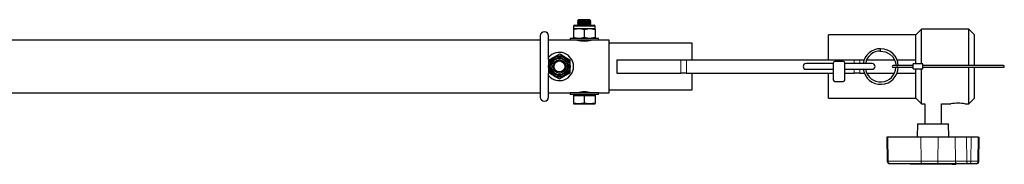
# Model space of a CAD drawing. Units: millimetres. Extents: x 446 to 3696, y 477 to 2421.
# Drawn here: x 2591 to 3184, y 999 to 1085 of the extents above; entities that cross this region are included whole.
import ezdxf

# ---------------------------------------------------------------- set-up
doc = ezdxf.new("R2010")
doc.units = ezdxf.units.MM
doc.header["$LTSCALE"] = 10
doc.linetypes.add('PHANTOM', pattern=[12.7, 6.35, -1.27, 1.27, -1.27, 1.27, -1.27])

msp = doc.modelspace()

# ---------------------------------------------------------------- linework, layer by layer
at = {"color": 7, "linetype": 'Continuous', "lineweight": 25}
for p, q in [((2927.46, 1085.48), (2926.77, 1084.79)), ((2934.08, 1085.48), (2927.46, 1085.48)), ((2934.77, 1084.79), (2934.08, 1085.48)), ((2924.27, 1081.63), (2924.27, 1080.23)), ((2924.27, 1080.23), (2927.52, 1080.23)), ((2924.27, 1080.23), (2924.27, 1079.65)), ((2924.27, 1079.65), (2924.27, 1074.81)), ((2924.87, 1082.23), (2927.82, 1082.23)), ((2926.77, 1084.79), (2926.77, 1084.74)), ((2934.77, 1084.79), (2926.77, 1084.79)), ((2926.77, 1084.74), (2927.46, 1084.26)), ((2930.77, 1084.74), (2926.77, 1084.74)), ((2927.46, 1084.26), (2926.77, 1083.78)), ((2926.77, 1083.78), (2926.77, 1083.52)), ((2930.77, 1083.78), (2926.77, 1083.78)), ((2926.77, 1083.52), (2927.46, 1083.04)), ((2930.77, 1083.52), (2926.77, 1083.52)), ((2927.46, 1083.04), (2926.77, 1082.55)), ((2926.77, 1082.55), (2926.77, 1082.3)), ((2930.77, 1082.55), (2926.77, 1082.55)), ((2926.77, 1082.3), (2926.86, 1082.23)), ((2930.77, 1082.3), (2926.77, 1082.3)), ((2930.77, 1084.26), (2927.46, 1084.26)), ((2930.77, 1083.04), (2927.46, 1083.04)), ((2927.52, 1080.23), (2934.02, 1080.23)), ((2927.82, 1082.23), (2936.67, 1082.23)), ((2934.77, 1084.74), (2930.77, 1084.74)), ((2934.08, 1084.26), (2930.77, 1084.26)), ((2934.77, 1083.78), (2930.77, 1083.78)), ((2934.77, 1083.52), (2930.77, 1083.52)), ((2934.08, 1083.04), (2930.77, 1083.04)), ((2934.77, 1082.55), (2930.77, 1082.55)), ((2934.77, 1082.3), (2930.77, 1082.3)), ((2930.77, 1079.65), (2934.02, 1080.23)), ((2930.77, 1079.65), (2930.77, 1074.81)), ((2934.02, 1080.23), (2937.27, 1080.23)), ((2934.08, 1084.26), (2934.77, 1084.74)), ((2934.77, 1083.78), (2934.08, 1084.26)), ((2934.08, 1083.04), (2934.77, 1083.52)), ((2934.77, 1082.55), (2934.08, 1083.04)), ((2934.67, 1082.23), (2934.77, 1082.3)), ((2934.77, 1084.74), (2934.77, 1084.79)), ((2934.77, 1083.52), (2934.77, 1083.78)), ((2934.77, 1082.3), (2934.77, 1082.55)), ((2937.27, 1080.23), (2937.27, 1081.63)), ((2937.27, 1079.65), (2937.27, 1080.23)), ((2937.27, 1079.65), (2937.27, 1074.81)), ((3133.87, 1079.86), (3130.42, 1076.41)), ((3162.42, 1079.86), (3133.87, 1079.86)), ((3133.87, 1058.86), (3133.87, 1079.86)), ((3165.87, 1076.41), (3162.42, 1079.86)), ((3162.42, 1057.86), (3162.42, 1079.86)), ((2904.27, 1075.73), (2904.27, 1038.98)), ((2909.27, 1061.5), (2909.27, 1075.73)), ((2922.27, 1074.23), (2922.27, 1073.23)), ((2939.27, 1074.23), (2922.27, 1074.23)), ((2924.27, 1074.81), (2924.27, 1074.23)), ((2937.27, 1074.81), (2934.02, 1074.23)), ((2937.27, 1074.23), (2937.27, 1074.81)), ((2939.27, 1073.23), (2939.27, 1074.23)), ((3130.42, 1076.41), (3077.87, 1076.41)), ((3077.87, 1061.36), (3077.87, 1076.41)), ((3130.42, 1058.86), (3130.42, 1076.41)), ((3165.87, 1057.86), (3165.87, 1076.41)), ((2904.27, 1073.23), (1992.77, 1073.23)), ((2922.27, 1073.23), (2909.27, 1073.23)), ((2939.27, 1073.23), (2922.27, 1073.23)), ((2927.42, 1073.23), (2927.18, 1073.07)), ((2930.77, 1072.78), (2928.89, 1072.78)), ((2932.68, 1072.78), (2930.77, 1072.78)), ((2934.35, 1073.07), (2934.11, 1073.23)), ((2945.77, 1073.23), (2939.27, 1073.23)), ((2945.77, 1041.48), (2945.77, 1073.23)), ((2995.77, 1071.36), (2945.77, 1071.36)), ((2995.77, 1061.36), (2995.77, 1071.36)), ((3109.29, 1066.66), (3109.29, 1068.06)), ((2915.77, 1064.86), (2912.52, 1062.99)), ((2909.27, 1061.11), (2909.27, 1057.36)), ((2909.27, 1057.36), (2909.27, 1053.6)), ((2922.27, 1057.36), (2922.27, 1061.11)), ((2922.27, 1053.6), (2922.27, 1057.36)), ((2950.37, 1061.36), (2950.37, 1053.36)), ((2950.37, 1061.36), (2988.9, 1061.36)), ((2988.9, 1061.36), (2992.44, 1061.36)), ((2992.44, 1061.36), (3093.29, 1061.36)), ((3080.77, 1059.06), (3064.29, 1059.06)), ((3080.79, 1059.36), (3080.79, 1049.36)), ((3086.79, 1060.36), (3081.79, 1060.36)), ((3087.79, 1049.36), (3087.79, 1059.36)), ((3104.29, 1059.06), (3087.81, 1059.06)), ((3093.29, 1061.36), (3096.83, 1061.36)), ((3096.83, 1061.36), (3099.42, 1061.36)), ((3100.97, 1061.36), (3117.68, 1061.36)), ((3119.29, 1057.86), (3116.79, 1057.86)), ((3116.79, 1056.86), (3119.29, 1056.86)), ((3119.12, 1061.36), (3130.37, 1061.36)), ((3128.79, 1057.86), (3119.29, 1057.86)), ((3119.29, 1056.86), (3128.79, 1056.86)), ((3134.79, 1058.86), (3128.79, 1058.86)), ((3128.79, 1055.86), (3128.79, 1058.86)), ((3128.79, 1055.86), (3134.79, 1055.86)), ((3130.37, 1061.36), (3130.37, 1058.86)), ((3130.37, 1055.86), (3130.37, 1053.36)), ((3130.42, 1038.31), (3130.42, 1055.86)), ((3133.87, 1034.86), (3133.87, 1055.86)), ((3134.79, 1055.86), (3134.79, 1058.86)), ((3183.29, 1057.86), (3134.8, 1057.86)), ((3134.81, 1056.86), (3183.29, 1056.86)), ((3162.42, 1034.86), (3162.42, 1056.86)), ((3165.87, 1038.31), (3165.87, 1056.86)), ((2909.27, 1038.98), (2909.27, 1053.23)), ((2915.77, 1049.85), (2919.02, 1051.73)), ((2950.37, 1053.36), (2988.9, 1053.36)), ((2992.44, 1053.36), (2988.9, 1053.36)), ((2992.44, 1053.36), (3080.79, 1053.36)), ((2995.77, 1043.36), (2995.77, 1053.36)), ((3064.29, 1055.66), (3080.78, 1055.66)), ((3077.87, 1038.31), (3077.87, 1053.36)), ((3087.79, 1053.36), (3093.29, 1053.36)), ((3087.82, 1055.66), (3104.29, 1055.66)), ((3096.83, 1053.36), (3093.29, 1053.36)), ((3096.83, 1053.36), (3099.5, 1053.36)), ((3100.9, 1053.36), (3117.61, 1053.36)), ((3119.19, 1053.36), (3130.37, 1053.36)), ((3081.79, 1048.36), (3086.79, 1048.36)), ((1992.77, 1041.48), (2904.27, 1041.48)), ((2909.27, 1041.48), (2922.27, 1041.48)), ((2922.27, 1041.48), (2922.27, 1040.48)), ((2939.27, 1041.48), (2922.27, 1041.48)), ((2939.27, 1040.48), (2922.27, 1040.48)), ((2924.27, 1040.48), (2924.27, 1039.88)), ((2924.27, 1039.88), (2924.27, 1035.39)), ((2924.27, 1039.88), (2927.52, 1039.88)), ((2926.77, 1041.55), (2926.77, 1041.48)), ((2927.52, 1039.88), (2930.77, 1039.88)), ((2930.77, 1039.88), (2930.77, 1035.39)), ((2930.77, 1039.88), (2934.02, 1039.88)), ((2934.02, 1039.88), (2937.27, 1039.88)), ((2934.77, 1041.48), (2934.77, 1041.54)), ((2937.27, 1039.88), (2937.27, 1040.48)), ((2937.27, 1039.88), (2937.27, 1035.39)), ((2939.27, 1040.48), (2939.27, 1041.48)), ((2939.27, 1041.48), (2945.77, 1041.48)), ((2945.77, 1043.36), (2995.77, 1043.36)), ((3077.87, 1038.31), (3130.42, 1038.31)), ((3130.42, 1038.31), (3133.87, 1034.86)), ((3162.42, 1034.86), (3165.87, 1038.31)), ((2924.27, 1035.39), (2924.27, 1034.81)), ((2924.27, 1034.81), (2927.52, 1034.81)), ((2930.77, 1035.39), (2927.52, 1034.81)), ((2927.52, 1034.81), (2934.02, 1034.81)), ((2937.27, 1035.39), (2934.02, 1034.81)), ((2934.02, 1034.81), (2937.27, 1034.81)), ((2937.27, 1034.81), (2937.27, 1035.39)), ((3133.87, 1034.86), (3135.87, 1034.86)), ((3135.87, 1034.86), (3135.87, 1022.86)), ((3145.87, 1022.86), (3145.87, 1034.86)), ((3145.87, 1034.86), (3151.63, 1034.86)), ((3160.06, 1034.86), (3162.42, 1034.86)), ((3131.51, 1022.86), (3131.37, 1014.86)), ((3131.51, 1022.86), (3134.25, 1022.86)), ((3134.25, 1022.86), (3150.23, 1022.86)), ((3150.37, 1014.86), (3150.23, 1022.86)), ((3113.06, 1014.86), (3113.31, 1000.33)), ((3113.64, 1014.86), (3113.06, 1014.86)), ((3133.44, 1014.86), (3113.64, 1014.86)), ((3143.86, 1014.86), (3133.44, 1014.86)), ((3154.27, 1014.86), (3143.86, 1014.86)), ((3161.02, 1014.86), (3154.27, 1014.86)), ((3163.84, 1014.86), (3161.02, 1014.86)), ((3168.09, 1014.86), (3163.84, 1014.86)), ((3168.09, 1014.86), (3168.67, 1014.86)), ((3168.42, 1000.33), (3168.67, 1014.86)), ((3114.88, 998.86), (3114.81, 998.86)), ((3134.68, 998.86), (3114.88, 998.86)), ((3127.02, 998.86), (3127.02, 998.56)), ((3127.36, 998.56), (3127.02, 998.56)), ((3151.45, 998.56), (3127.36, 998.56)), ((3143.36, 998.86), (3134.68, 998.86)), ((3155.51, 998.86), (3143.36, 998.86)), ((3152.22, 998.56), (3151.45, 998.56)), ((3152.22, 998.56), (3154.69, 998.56)), ((3154.71, 998.56), (3154.69, 998.56)), ((3154.71, 998.56), (3154.71, 998.86)), ((3162.26, 998.86), (3155.51, 998.86)), ((3162.6, 998.86), (3162.26, 998.86)), ((3166.85, 998.86), (3162.6, 998.86)), ((3166.85, 998.86), (3166.92, 998.86))]:
    msp.add_line(p, q, dxfattribs=at)
at = {"color": 36, "linetype": 'PHANTOM', "lineweight": 18}
for p, q in [((2927.52, 1081.63), (2924.27, 1081.63)), ((2937.27, 1081.63), (2927.52, 1081.63)), ((2988.9, 1053.36), (2988.9, 1061.36)), ((2992.44, 1061.36), (2992.44, 1053.36)), ((3093.29, 1059.06), (3093.29, 1061.36)), ((3096.83, 1061.36), (3096.83, 1059.06)), ((3119.29, 1056.86), (3119.29, 1057.86)), ((3093.29, 1053.36), (3093.29, 1055.66)), ((3096.83, 1055.66), (3096.83, 1053.36)), ((3113.82, 1000.33), (3113.64, 1014.86)), ((3133.62, 1000.33), (3133.44, 1014.86)), ((3143.79, 1000.33), (3143.86, 1014.86)), ((3154.45, 1000.33), (3154.27, 1014.86)), ((3161.19, 1000.33), (3161.02, 1014.86)), ((3163.66, 1000.33), (3163.84, 1014.86)), ((3167.91, 1000.33), (3168.09, 1014.86)), ((3113.31, 1000.33), (3113.82, 1000.33)), ((3113.82, 1000.33), (3133.62, 1000.33)), ((3127.36, 998.56), (3127.36, 998.86)), ((3133.62, 1000.33), (3143.79, 1000.33)), ((3143.79, 1000.33), (3154.45, 1000.33)), ((3151.45, 998.56), (3151.45, 998.86)), ((3152.22, 998.56), (3152.22, 998.86)), ((3154.45, 1000.33), (3161.19, 1000.33)), ((3154.69, 998.56), (3154.69, 998.86)), ((3161.19, 1000.33), (3163.66, 1000.33)), ((3163.66, 1000.33), (3167.91, 1000.33)), ((3167.91, 1000.33), (3168.42, 1000.33))]:
    msp.add_line(p, q, dxfattribs=at)
at = {"color": 7, "linetype": 'Continuous', "lineweight": 25, "flags": 128}
for points in [[(2924.27, 1079.65), (2924.86, 1079.83), (2927.52, 1080.23)], [(2927.52, 1080.23), (2928.22, 1080.2), (2930.77, 1079.65)], [(2934.02, 1080.23), (2934.25, 1080.23), (2937.27, 1079.65)], [(2927.52, 1074.23), (2924.86, 1074.63), (2924.27, 1074.81)], [(2930.77, 1074.81), (2928.22, 1074.26), (2927.52, 1074.23)], [(2934.02, 1074.23), (2933.78, 1074.23), (2930.77, 1074.81)], [(2912.52, 1062.99), (2912.28, 1062.85), (2909.27, 1061.11)], [(2919.02, 1062.99), (2916.36, 1064.52), (2915.77, 1064.86)], [(2922.27, 1061.11), (2919.72, 1062.58), (2919.02, 1062.99)], [(3109.29, 1066.66), (3112.31, 1066.15), (3114.81, 1064.84), (3116.57, 1063.15), (3117.65, 1061.44), (3118.26, 1059.82), (3118.54, 1058.38), (3118.51, 1057.86)], [(2909.27, 1053.6), (2909.86, 1053.26), (2912.52, 1051.73)], [(2912.52, 1051.73), (2913.22, 1051.32), (2915.77, 1049.85)], [(2919.02, 1051.73), (2919.25, 1051.86), (2922.27, 1053.6)], [(2927.52, 1034.81), (2927.28, 1034.81), (2924.27, 1035.39)], [(2934.02, 1034.81), (2933.78, 1034.81), (2930.77, 1035.39)]]:
    msp.add_lwpolyline(points, dxfattribs=at)
at = {"color": 36, "linetype": 'PHANTOM', "lineweight": 18, "flags": 128}
msp.add_lwpolyline([(3143.36, 998.86), (3143.44, 998.88), (3143.52, 998.97), (3143.59, 999.1), (3143.66, 999.29), (3143.71, 999.51), (3143.75, 999.76), (3143.78, 1000.04), (3143.79, 1000.33)], dxfattribs=at)
at = {"color": 7, "linetype": 'Continuous', "lineweight": 25}
for radius in [6.5, 4.88, 4, 3.31]:
    msp.add_circle((2915.77, 1057.36), radius, dxfattribs=at)
at = {"color": 36, "linetype": 'PHANTOM', "lineweight": 18}
for radius in [5.9, 5.32]:
    msp.add_circle((2915.77, 1057.36), radius, dxfattribs=at)
at = {"color": 7, "linetype": 'Continuous', "lineweight": 25}
for centre, radius, start, end in [((2924.87, 1081.63), 0.6, 90, 180), ((2936.67, 1081.63), 0.6, 0, 90), ((2906.77, 1075.73), 2.5, 0, 180), ((2930.77, 1088.8), 16.14, 254.73265, 285.06161), ((3109.2, 1057.5), 10.56, 89.48504, 171.52836), ((3109.31, 1057.4), 10.65, 2.44187, 90.0982), ((2915.77, 1057.36), 8.5, 0, 139.88083), ((3109.06, 1057.7), 8.96, 88.4894, 171.29748), ((2915.77, 1057.36), 8.5, 220.11917, 0), ((3064.29, 1057.36), 1.7, 90, 270), ((3081.79, 1059.36), 1, 90, 180), ((3086.79, 1059.36), 1, 0, 90), ((3109.31, 1057.27), 10.64, 188.70964, 357.785), ((3109.25, 1057.27), 9.23, 190.05042, 357.4506), ((3104.29, 1057.36), 1.7, 270, 90), ((3116.79, 1057.36), 0.5, 90, 270), ((3183.29, 1057.36), 0.5, 270, 90), ((3081.79, 1049.36), 1, 180, 270), ((3086.79, 1049.36), 1, 270, 0), ((2906.77, 1038.98), 2.5, 180, 0), ((2930.85, 1025.6), 16.46, 90.28104, 105.15522), ((2930.67, 1025.48), 16.58, 74.97967, 89.66313), ((3155.9, 1012.37), 22.89, 90.09319, 100.76704), ((3155.82, 1012.29), 22.97, 79.35403, 89.88758), ((3114.81, 1000.36), 1.5, 181, 270), ((3166.92, 1000.36), 1.5, 270, 359)]:
    msp.add_arc(centre, radius, start, end, dxfattribs=at)
at = {"color": 36, "linetype": 'PHANTOM', "lineweight": 18}
for centre, start, end in [((3115.14, 1000.16), 172.70245, 258.78014), ((3134.94, 1000.16), 172.70254, 258.78006), ((3155.77, 1000.16), 172.70248, 258.78017), ((3162.51, 1000.16), 172.70248, 258.78017), ((3162.35, 1000.16), 281.23088, 7.30308), ((3166.59, 1000.16), 281.23098, 7.30298)]:
    msp.add_arc(centre, 1.33, start, end, dxfattribs=at)

doc.saveas('drawing.dxf')
